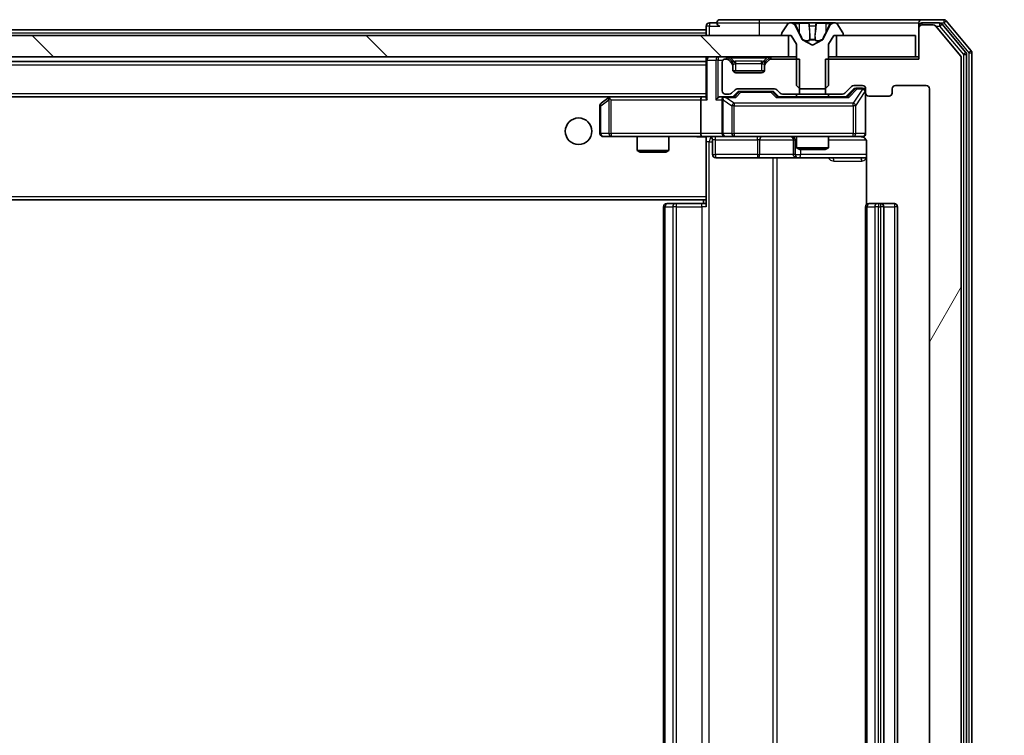
# Model space of a CAD drawing. Units: millimetres. Extents: x 0 to 10422, y 0 to 1967.
# Drawn here: x 3513 to 3605, y 1493 to 1561 of the extents above; entities that cross this region are included whole.
import ezdxf

# ---------------------------------------------------------------- set-up
doc = ezdxf.new("R2010")
doc.units = ezdxf.units.MM
doc.header["$LTSCALE"] = 2.5
doc.layers.get('Defpoints').update_dxf_attribs({"lineweight": 25})
for name, color, linetype, lineweight in [('Dimension (ISO)', 7, 'Continuous', 18), ('Dimension (ISO) @ 1', 7, 'Continuous', 18), ('Visible (ISO)', 7, 'Continuous', 35), ('Visible Narrow (ISO)', 7, 'Continuous', 25)]:
    doc.layers.add(name, color=color, linetype=linetype, lineweight=lineweight)
doc.layers.add('Hatch (ISO)', color=1, linetype='Continuous', lineweight=18, true_color=0xff0000)
doc.styles.add('Note Text (TK)', font='MS PGothic.ttf')
doc.dimstyles.new('Default - Method 1b (TK)', dxfattribs={"dimscale": 2.5, "dimtxt": 2.5, "dimasz": 2.5, "dimexe": 1, "dimexo": 1.5, "dimgap": 1, "dimtad": 1, "dimrnd": 1e-08, "dimdsep": 46, "dimtxsty": 'Note Text (TK)', "dimcen": 0.09, "dimdle": 5, "dimclrd": 100, "dimclre": 100, "dimclrt": 7, "dimadec": 1, "dimazin": 1, "dimtfac": 1, "dimtmove": 0, "dimatfit": 3, "dimfxl": 0, "dimtolj": 1, "dimlwd": -1, "dimlwe": -1, "dimarcsym": 0})

# ---------------------------------------------------------------- blocks, each defined once
blk = doc.blocks.new('*D39')
at = {"layer": 'Defpoints', "color": 0, "transparency": 16777216}
for p in [(3597.353, 1557.255), (3597.353, 1431.755), (3681.353, 1431.755)]:
    blk.add_point(p, dxfattribs=at)
at = {"layer": 'Dimension (ISO)', "color": 100, "transparency": 16777216}
for p, q in [((3607.853, 1557.255), (3688.353, 1557.255)), ((3681.353, 1539.755), (3681.353, 1449.255)), ((3607.853, 1431.755), (3688.353, 1431.755))]:
    blk.add_line(p, q, dxfattribs=at)
for points in [[(3678.437, 1539.755), (3684.27, 1539.755), (3681.353, 1557.255)], [(3678.437, 1449.255), (3684.27, 1449.255), (3681.353, 1431.755)]]:
    blk.add_solid(points, dxfattribs=at)
at = {"layer": 'Dimension (ISO)', "color": 7, "transparency": 16777216, "insert": (3665.603, 1468.454), "char_height": 17.5, "attachment_point": 4, "rotation": 90, "style": 'Note Text (TK)'}
blk.add_mtext('\\A1;125.5', dxfattribs=at)

msp = doc.modelspace()

# ---------------------------------------------------------------- hatches: boundary and pattern name
at = {"layer": 'Hatch (ISO)'}
h = msp.add_hatch(dxfattribs=at)
h.set_pattern_fill('ANSI31', color=256, scale=177.8, angle=14.999978, style=0)
h.set_pattern_definition([(60, (886, -56), (-19.24741, 11.1125), [])])
edge = h.paths.add_edge_path()
edge.add_line((3588.5828, 1557.0548), (3588.5828, 1553.7548))
edge.add_line((3588.5828, 1553.7548), (3590.179, 1553.7548))
edge.add_ellipse((3590.179, 1554.0548), major_axis=(0.3, 0), ratio=1, start_angle=270, end_angle=315)
edge.add_line((3590.3911, 1553.8426), (3591.0154, 1554.4669))
edge.add_ellipse((3591.2275, 1554.2548), major_axis=(0.2121, 0.2121), ratio=1, start_angle=45, end_angle=90, ccw=False)
edge.add_line((3591.2275, 1554.5548), (3592.0533, 1554.5548))
edge.add_ellipse((3592.0533, 1554.2548), major_axis=(0.3, 0), ratio=1, start_angle=0, end_angle=90, ccw=False)
edge.add_line((3592.3533, 1554.2548), (3592.3533, 1553.8548))
edge.add_ellipse((3592.6533, 1553.8548), major_axis=(0, -0.3), ratio=1, start_angle=270, end_angle=360)
edge.add_line((3592.6533, 1553.5548), (3594.5533, 1553.5548))
edge.add_ellipse((3594.5533, 1553.8548), major_axis=(0.3, 0), ratio=1, start_angle=270, end_angle=360)
edge.add_line((3594.8533, 1553.8548), (3594.8533, 1554.2548))
edge.add_ellipse((3595.1533, 1554.2548), major_axis=(0, 0.3), ratio=1, start_angle=0, end_angle=90, ccw=False)
edge.add_line((3595.1533, 1554.5548), (3598.0533, 1554.5548))
edge.add_ellipse((3598.0533, 1554.2548), major_axis=(0.3, 0), ratio=1, start_angle=0, end_angle=90, ccw=False)
edge.add_line((3598.3533, 1554.2548), (3598.3533, 1434.7548))
edge.add_ellipse((3598.0533, 1434.7548), major_axis=(0, -0.3), ratio=1, start_angle=0, end_angle=90, ccw=False)
edge.add_line((3598.0533, 1434.4548), (3595.1533, 1434.4548))
edge.add_ellipse((3595.1533, 1434.7548), major_axis=(-0.3, 0), ratio=1, start_angle=0, end_angle=90, ccw=False)
edge.add_line((3594.8533, 1434.7548), (3594.8533, 1435.1548))
edge.add_ellipse((3594.5533, 1435.1548), major_axis=(0, 0.3), ratio=1, start_angle=270, end_angle=360)
edge.add_line((3594.5533, 1435.4548), (3592.6533, 1435.4548))
edge.add_ellipse((3592.6533, 1435.1548), major_axis=(-0.3, 0), ratio=1, start_angle=270, end_angle=360)
edge.add_line((3592.3533, 1435.1548), (3592.3533, 1434.7548))
edge.add_ellipse((3592.0533, 1434.7548), major_axis=(0, -0.3), ratio=1, start_angle=0, end_angle=90, ccw=False)
edge.add_line((3592.0533, 1434.4548), (3591.2275, 1434.4548))
edge.add_ellipse((3591.2275, 1434.7548), major_axis=(-0.3, 0), ratio=1, start_angle=45, end_angle=90, ccw=False)
edge.add_line((3591.0154, 1434.5426), (3590.3911, 1435.1669))
edge.add_ellipse((3590.179, 1434.9548), major_axis=(-0.2121, 0.2121), ratio=1, start_angle=270, end_angle=315)
edge.add_line((3590.179, 1435.2548), (3588.5828, 1435.2548))
edge.add_line((3588.5828, 1435.2548), (3588.5828, 1431.9548))
edge.add_line((3588.5828, 1431.9548), (3597.3533, 1431.9548))
edge.add_line((3597.3533, 1431.9548), (3597.3533, 1429.0548))
edge.add_ellipse((3597.6533, 1429.0548), major_axis=(0, -0.3), ratio=1, start_angle=270, end_angle=360)
edge.add_line((3597.6533, 1428.7548), (3598.7128, 1428.7548))
edge.add_ellipse((3598.7128, 1429.0548), major_axis=(0.3, 0), ratio=1, start_angle=270, end_angle=320.194429)
edge.add_line((3598.9432, 1428.8627), (3601.2837, 1431.6713))
edge.add_ellipse((3601.0533, 1431.8634), major_axis=(0.1921, 0.2305), ratio=1, start_angle=270, end_angle=309.805571)
edge.add_line((3601.3533, 1431.8634), (3601.3533, 1557.1461))
edge.add_ellipse((3601.0533, 1557.1461), major_axis=(0, 0.3), ratio=1, start_angle=270, end_angle=309.805571)
edge.add_line((3601.2837, 1557.3382), (3598.9432, 1560.1468))
edge.add_ellipse((3598.7128, 1559.9548), major_axis=(-0.1921, 0.2305), ratio=1, start_angle=270, end_angle=320.194429)
edge.add_line((3598.7128, 1560.2548), (3597.6533, 1560.2548))
edge.add_ellipse((3597.6533, 1559.9548), major_axis=(-0.3, 0), ratio=1, start_angle=270, end_angle=360)
edge.add_line((3597.3533, 1559.9548), (3597.3533, 1557.0548))
edge.add_line((3597.3533, 1557.0548), (3588.5828, 1557.0548))
h = msp.add_hatch(dxfattribs=at)
h.set_pattern_fill('ANSI31', color=256, scale=177.8, angle=90.00021, style=0)
h.set_pattern_definition([(135.0002, (886, -56), (-15.71539, -15.7155), [])])
h.paths.add_polyline_path([(3585.1033, 1557.2548), (3585.1033, 1559.2548), (3189.6033, 1559.2548), (3189.6033, 1557.2548)])

# ---------------------------------------------------------------- linework, layer by layer
at = {"layer": 'Visible (ISO)'}
for p, q in [((3582.3533, 1560.7548), (3578.6533, 1560.7548)), ((3597.6533, 1560.7548), (3582.3533, 1560.7548)), ((3599.7128, 1560.7548), (3597.6533, 1560.7548)), ((3602.2837, 1557.8382), (3599.9432, 1560.6468)), ((3390.0258, 1559.8048), (3577.3533, 1559.8048)), ((3577.3533, 1560.1548), (3577.3533, 1559.8048)), ((3577.3533, 1559.5048), (3577.3533, 1559.8048)), ((3578.3533, 1560.4548), (3577.6533, 1560.4548)), ((3585.0441, 1560.3637), (3584.4856, 1559.5045)), ((3585.2932, 1560.4548), (3585.2118, 1560.4548)), ((3585.3305, 1560.4548), (3585.2932, 1560.4548)), ((3586.1101, 1560.4548), (3585.3305, 1560.4548)), ((3586.3845, 1558.8805), (3585.7411, 1560.177)), ((3586.1101, 1560.4548), (3586.9492, 1560.4548)), ((3586.9628, 1560.4548), (3586.9492, 1560.4548)), ((3587.7437, 1560.4548), (3586.9628, 1560.4548)), ((3587.7573, 1560.4548), (3587.7437, 1560.4548)), ((3587.7573, 1560.4548), (3588.5965, 1560.4548)), ((3588.9654, 1560.177), (3588.3221, 1558.8805)), ((3589.376, 1560.4548), (3588.5965, 1560.4548)), ((3589.4133, 1560.4548), (3589.376, 1560.4548)), ((3589.4947, 1560.4548), (3589.4133, 1560.4548)), ((3590.221, 1559.5045), (3589.6624, 1560.3637)), ((3597.3533, 1560.1548), (3597.3533, 1560.4548)), ((3597.3533, 1560.1548), (3597.3533, 1559.9548)), ((3597.3533, 1559.9548), (3597.3533, 1557.0548)), ((3599.3119, 1560.4548), (3597.6533, 1560.4548)), ((3598.7128, 1560.2548), (3597.6533, 1560.2548)), ((3601.2837, 1557.3382), (3598.9432, 1560.1468)), ((3601.7837, 1557.6572), (3599.5424, 1560.3468)), ((3585.1033, 1559.2548), (3189.6033, 1559.2548)), ((3577.3533, 1559.5048), (3577.3533, 1559.2548)), ((3584.4533, 1559.3955), (3584.4533, 1559.3548)), ((3584.5533, 1559.2548), (3585.3533, 1559.2548)), ((3585.1033, 1557.2548), (3585.1033, 1559.2548)), ((3585.3533, 1559.2548), (3585.8533, 1558.4548)), ((3587.3533, 1558.3548), (3586.4058, 1558.8585)), ((3588.3008, 1558.8585), (3587.3533, 1558.3548)), ((3588.8533, 1558.4548), (3589.3533, 1559.2548)), ((3589.3533, 1559.2548), (3590.1533, 1559.2548)), ((3597.0533, 1559.2548), (3589.6033, 1559.2548)), ((3589.6033, 1559.2548), (3589.6033, 1557.2548)), ((3590.2533, 1559.3548), (3590.2533, 1559.3955)), ((3597.0533, 1557.2548), (3597.0533, 1559.2548)), ((3585.8533, 1558.4548), (3585.8533, 1554.5548)), ((3588.8533, 1554.5548), (3588.8533, 1558.4548)), ((3189.6033, 1557.2548), (3585.1033, 1557.2548)), ((3577.3533, 1557.2548), (3577.3533, 1556.9548)), ((3577.3533, 1556.9548), (3577.3533, 1553.4169)), ((3579.229, 1557.0548), (3579.1533, 1557.0548)), ((3579.7654, 1556.8426), (3579.4411, 1557.1669)), ((3579.7654, 1556.6426), (3579.4411, 1556.9669)), ((3583.2654, 1557.1669), (3582.9411, 1556.8426)), ((3583.2654, 1556.9669), (3582.9411, 1556.6426)), ((3586.1238, 1557.0548), (3583.4775, 1557.0548)), ((3585.8533, 1557.2548), (3585.1033, 1557.2548)), ((3586.1238, 1553.7548), (3586.1238, 1557.0548)), ((3588.5828, 1557.0548), (3588.5828, 1553.7548)), ((3597.3533, 1557.0548), (3588.5828, 1557.0548)), ((3589.6033, 1557.2548), (3588.8533, 1557.2548)), ((3589.6033, 1557.2548), (3597.0533, 1557.2548)), ((3597.3533, 1557.2548), (3597.0533, 1557.2548)), ((3601.3533, 1431.8634), (3601.3533, 1557.1461)), ((3601.8533, 1431.5444), (3601.8533, 1557.4651)), ((3602.3533, 1431.3634), (3602.3533, 1557.6461)), ((3197.3533, 1556.8048), (3577.3533, 1556.8048)), ((3578.8533, 1556.7548), (3578.8533, 1554.0548)), ((3579.7858, 1556.8222), (3579.7654, 1556.8426)), ((3579.8533, 1556.4305), (3579.8533, 1556.6305)), ((3579.8533, 1556.0548), (3579.8533, 1556.4305)), ((3582.8361, 1555.9548), (3579.8704, 1555.9548)), ((3582.8533, 1556.6305), (3582.8533, 1556.4305)), ((3582.8533, 1556.4305), (3582.8533, 1556.0548)), ((3582.9411, 1556.8426), (3582.9207, 1556.8222)), ((3582.5533, 1555.7548), (3580.1533, 1555.7548)), ((3579.7411, 1553.8426), (3580.0654, 1554.1669)), ((3580.2775, 1554.2548), (3583.779, 1554.2548)), ((3583.9911, 1554.1669), (3584.3154, 1553.8426)), ((3585.8533, 1554.5548), (3586.1533, 1554.2548)), ((3586.1533, 1554.2548), (3588.5533, 1554.2548)), ((3588.5533, 1554.2548), (3588.8533, 1554.5548)), ((3590.3911, 1553.8426), (3591.0154, 1554.4669)), ((3590.5033, 1553.5048), (3591.2154, 1554.2169)), ((3591.2275, 1554.5548), (3592.0533, 1554.5548)), ((3591.5641, 1554.3048), (3591.4276, 1554.3048)), ((3592.0533, 1554.3048), (3591.5641, 1554.3048)), ((3592.3533, 1554.2548), (3592.3533, 1553.8548)), ((3594.8533, 1553.8548), (3594.8533, 1554.2548)), ((3595.1533, 1554.5548), (3598.0533, 1554.5548)), ((3598.3533, 1554.2548), (3598.3533, 1434.7548)), ((3197.729, 1553.5048), (3576.9775, 1553.5048)), ((3568.2066, 1553.4448), (3567.4733, 1552.8948)), ((3568.2866, 1553.5048), (3568.2066, 1553.4448)), ((3568.4167, 1553.2048), (3568.2611, 1553.3604)), ((3576.9775, 1553.5048), (3568.3866, 1553.5048)), ((3576.8533, 1553.2048), (3576.8533, 1550.0548)), ((3577.3533, 1553.5048), (3576.9775, 1553.5048)), ((3579.1533, 1553.5048), (3578.7775, 1553.5048)), ((3578.8533, 1553.2048), (3578.8533, 1550.0548)), ((3579.1533, 1553.7548), (3579.529, 1553.7548)), ((3580.0294, 1553.5048), (3579.1533, 1553.5048)), ((3579.8533, 1553.5048), (3580.2654, 1553.9169)), ((3580.621, 1554.0048), (3580.4776, 1554.0048)), ((3583.4356, 1554.0048), (3580.621, 1554.0048)), ((3583.579, 1554.0048), (3583.4356, 1554.0048)), ((3583.7912, 1553.9169), (3584.2033, 1553.5048)), ((3590.6794, 1553.5048), (3584.0272, 1553.5048)), ((3584.5275, 1553.7548), (3586.1238, 1553.7548)), ((3585.8533, 1553.7548), (3585.8533, 1553.5048)), ((3588.5828, 1553.7548), (3586.1238, 1553.7548)), ((3588.5828, 1553.7548), (3590.179, 1553.7548)), ((3588.8533, 1553.7548), (3588.8533, 1553.5048)), ((3592.3533, 1550.0548), (3592.3533, 1553.8548)), ((3592.6533, 1553.5548), (3594.5533, 1553.5548)), ((3567.3533, 1552.6548), (3567.3533, 1550.0548)), ((3567.6533, 1549.7548), (3568.4167, 1549.7548)), ((3568.4167, 1549.7548), (3576.9775, 1549.7548)), ((3570.8533, 1549.7548), (3570.8533, 1548.4581)), ((3573.8533, 1549.7548), (3573.8533, 1548.4581)), ((3579.1533, 1549.7548), (3576.9775, 1549.7548)), ((3577.3533, 1549.747), (3577.3533, 1549.5294)), ((3577.3533, 1549.5297), (3577.3533, 1544.1048)), ((3577.9546, 1549.4548), (3577.9546, 1548.0548)), ((3579.1533, 1549.7548), (3579.9715, 1549.7548)), ((3579.9715, 1549.7548), (3591.1679, 1549.7548)), ((3585.5587, 1549.4548), (3585.5587, 1548.0548)), ((3585.8533, 1549.7548), (3585.8533, 1548.7081)), ((3588.8533, 1549.7548), (3588.8533, 1548.7081)), ((3591.1679, 1549.7548), (3592.0533, 1549.7548)), ((3585.8533, 1548.7081), (3588.8533, 1548.7081)), ((3586.16, 1548.5548), (3585.8533, 1548.7081)), ((3588.5465, 1548.5548), (3586.16, 1548.5548)), ((3588.5465, 1548.5548), (3588.8533, 1548.7081)), ((3592.4431, 1549.2548), (3592.4431, 1543.3688)), ((3570.8533, 1548.4581), (3573.8533, 1548.4581)), ((3571.16, 1548.3048), (3570.8533, 1548.4581)), ((3573.5465, 1548.3048), (3571.16, 1548.3048)), ((3573.5465, 1548.3048), (3573.8533, 1548.4581)), ((3578.2546, 1547.7548), (3582.1842, 1547.7548)), ((3582.1842, 1547.7548), (3585.8587, 1547.7548)), ((3585.8587, 1547.7548), (3586.0303, 1547.7548)), ((3586.0303, 1547.7548), (3592.4431, 1547.7548)), ((3577.3533, 1543.8907), (3577.3533, 1544.1048)), ((3577.3533, 1543.1548), (3577.3533, 1543.8907)), ((3197.3533, 1543.8048), (3577.3533, 1543.8048)), ((3573.3533, 1543.1548), (3573.3533, 1445.8548)), ((3573.6533, 1543.4548), (3573.7119, 1543.4548)), ((3574.419, 1543.4548), (3573.7119, 1543.4548)), ((3574.419, 1543.4548), (3574.5604, 1543.4548)), ((3576.9391, 1543.4548), (3574.5604, 1543.4548)), ((3576.9391, 1543.4548), (3577.3533, 1543.4548)), ((3577.1033, 1543.8048), (3577.1033, 1543.4548)), ((3592.3533, 1543.1548), (3592.3533, 1445.8548)), ((3592.6533, 1543.4548), (3592.7119, 1543.4548)), ((3593.419, 1543.4548), (3592.7119, 1543.4548)), ((3593.419, 1543.4548), (3593.5604, 1543.4548)), ((3593.7533, 1543.4548), (3593.5604, 1543.4548)), ((3595.0533, 1543.4548), (3593.7533, 1543.4548)), ((3594.0533, 1445.8548), (3594.0533, 1543.1548)), ((3595.3533, 1445.8548), (3595.3533, 1543.1548))]:
    msp.add_line(p, q, dxfattribs=at)
msp.add_circle((3565.3533, 1550.2548), 1.25, dxfattribs=at)
for centre, radius, start, end in [((3578.6533, 1560.4548), 0.3, 90, 180), ((3597.6533, 1560.4548), 0.3, 90, 180), ((3599.7128, 1560.4548), 0.3, 39.805571, 90), ((3577.6533, 1560.1548), 0.3, 90, 180), ((3578.6533, 1560.4548), 0.3, 180, 270), ((3585.2118, 1560.2548), 0.2, 90, 146.976132), ((3585.2932, 1559.9548), 0.5, 26.391703, 90), ((3589.4133, 1559.9548), 0.5, 90, 153.608297), ((3589.4947, 1560.2548), 0.2, 33.023868, 90), ((3597.6533, 1560.1548), 0.3, 90, 180), ((3597.6533, 1559.9548), 0.3, 90, 180), ((3598.7128, 1559.9548), 0.3, 39.805571, 90), ((3599.3119, 1560.1548), 0.3, 39.805571, 90), ((3584.6533, 1559.3955), 0.2, 146.976132, 180), ((3584.5533, 1559.3548), 0.1, 180, 270), ((3586.4293, 1558.9027), 0.05, 206.391703, 242), ((3588.2773, 1558.9027), 0.05, 298, 333.608297), ((3590.1533, 1559.3548), 0.1, 270, 0), ((3590.0533, 1559.3955), 0.2, 0, 33.023868), ((3602.0533, 1557.6461), 0.3, 0, 39.805571), ((3577.6533, 1556.9548), 0.3, 90, 180), ((3579.1533, 1556.7548), 0.3, 90, 180), ((3579.229, 1556.9548), 0.3, 45, 90), ((3579.229, 1556.7548), 0.3, 45, 90), ((3583.4775, 1556.9548), 0.3, 90, 135), ((3583.4775, 1556.7548), 0.3, 90, 135), ((3601.0533, 1557.1461), 0.3, 0, 39.805571), ((3601.5533, 1557.4651), 0.3, 0, 39.805571), ((3579.5533, 1556.6305), 0.3, 0, 45), ((3579.5533, 1556.4305), 0.3, 0, 45), ((3580.1533, 1556.0548), 0.3, 180, 270), ((3582.5533, 1556.0548), 0.3, 270, 0), ((3583.1533, 1556.6305), 0.3, 135, 180), ((3583.1533, 1556.4305), 0.3, 135, 180), ((3580.2775, 1553.9548), 0.3, 90, 135), ((3583.779, 1553.9548), 0.3, 45, 90), ((3591.2275, 1554.2548), 0.3, 90, 135), ((3592.0533, 1554.2548), 0.3, 0, 90), ((3592.0533, 1554.0048), 0.3, 0, 90), ((3595.1533, 1554.2548), 0.3, 90, 180), ((3598.0533, 1554.2548), 0.3, 0, 90), ((3568.3866, 1553.2048), 0.3, 113.437984, 126.869898), ((3568.3866, 1553.2048), 0.3, 90, 113.437984), ((3579.1533, 1554.0548), 0.3, 180, 270), ((3579.1533, 1553.2048), 0.3, 148.755545, 180), ((3579.1533, 1553.2048), 0.3, 90, 113.437985), ((3579.529, 1554.0548), 0.3, 270, 315), ((3584.5275, 1554.0548), 0.3, 225, 270), ((3590.179, 1554.0548), 0.3, 270, 315), ((3592.6533, 1553.8548), 0.3, 180, 270), ((3594.5533, 1553.8548), 0.3, 270, 0), ((3567.6533, 1552.6548), 0.3, 126.869898, 180), ((3567.6533, 1550.0548), 0.3, 180, 270), ((3577.6546, 1549.4548), 0.3, 0, 90), ((3579.1533, 1550.0548), 0.3, 180, 270), ((3585.2587, 1549.4548), 0.3, 0, 90), ((3591.8533, 1549.2548), 0.5, 75.524484, 90), ((3592.0533, 1550.0548), 0.3, 270, 0), ((3578.2546, 1548.0548), 0.3, 180, 270), ((3585.8587, 1548.0548), 0.3, 180, 270), ((3573.6533, 1543.1548), 0.3, 90, 180), ((3592.6533, 1543.1548), 0.3, 90, 180), ((3593.7533, 1543.1548), 0.3, 0, 90), ((3595.0533, 1543.1548), 0.3, 0, 90)]:
    msp.add_arc(centre, radius, start, end, dxfattribs=at)
for centre, major_axis, ratio, start_param, end_param in [((3591.4276, 1554.0048), (-0.3, 0), 0.9998508, 4.712389, 5.4978618), ((3568.4167, 1553.2273), (0.2411, 0.4823), 0.3700244, 1.4790131, 1.7537399), ((3576.9775, 1553.2048), (0, -0.3), 0.4142136, 3.1415927, 4.712389), ((3577.6533, 1553.2048), (-0.2772, 0.2772), 0.4142136, 0.3926991, 1.1780972), ((3578.4775, 1553.2048), (-0.2772, -0.2772), 0.4142136, 4.3196899, 5.1050881), ((3578.7775, 1553.2048), (-0.4243, 0), 0.7071068, 4.712389, 5.4977871), ((3579.1533, 1553.2273), (-0.2515, 0.483), 0.3384375, 1.1216156, 1.3963425), ((3579.1855, 1553.2048), (-0.6487, 0.2044), 0.3384375, 4.8186392, 5.0530703), ((3580.1325, 1553.2048), (0.1246, -0.2958), 0.4004104, 2.3310669, 2.974568), ((3580.4776, 1553.7048), (-0.3, 0), 0.9998508, 4.712389, 5.4978618), ((3583.579, 1553.7048), (0.3, 0), 0.9998508, 0.7853235, 1.5707963), ((3583.924, 1553.2048), (-0.1246, -0.2958), 0.4004104, 3.3086173, 3.9521184), ((3590.7825, 1553.2048), (0.1246, -0.2958), 0.4004104, 2.3310669, 2.974568), ((3576.9775, 1550.0548), (0, -0.3), 0.4142136, 4.712389, 6.2831853)]:
    msp.add_ellipse(centre, major_axis=major_axis, ratio=ratio, start_param=start_param, end_param=end_param, dxfattribs=at)
for points, knots in [([(3585.3357, 1560.4547), (3585.335, 1560.4547), (3585.3343, 1560.4547), (3585.3326, 1560.4547), (3585.3316, 1560.4548), (3585.3305, 1560.4548)], [-0.00023059908, -0.00023059908, -0.00023059908, -0.00023059908, 0, 0, 0.00033832945, 0.00033832945, 0.00033832945, 0.00033832945]), ([(3585.3305, 1560.4548), (3585.3315, 1560.4548), (3585.3324, 1560.4547), (3585.334, 1560.4547), (3585.3347, 1560.4547), (3585.3354, 1560.4547)], [-0.00033832945, -0.00033832945, -0.00033832945, -0.00033832945, 0, 0, 0.00024151791, 0.00024151791, 0.00024151791, 0.00024151791]), ([(3587.0527, 1560.3718), (3587.0507, 1560.425), (3587.0047, 1560.4543), (3586.9637, 1560.4547), (3586.9633, 1560.4548), (3586.9628, 1560.4548)], [0, 0, 0, 0, 0.032055974, 0.032055974, 0.032394303, 0.032394303, 0.032394303, 0.032394303]), ([(3586.9628, 1560.4548), (3586.963, 1560.4548), (3586.9633, 1560.4547), (3586.9654, 1560.4547), (3586.9674, 1560.4546), (3586.9694, 1560.4542)], [-0.0323943032, -0.0323943032, -0.0323943032, -0.0323943032, -0.0320559737, -0.0320559737, -0.0289727583, -0.0289727583, -0.0289727583, -0.0289727583]), ([(3587.7426, 1560.4547), (3587.7426, 1560.4547), (3587.7425, 1560.4547), (3587.7421, 1560.4547), (3587.7418, 1560.4547), (3587.7415, 1560.4547)], [-0.00005424966, -0.00005424966, -0.00005424966, -0.00005424966, 0, 0, 0.00024151791, 0.00024151791, 0.00024151791, 0.00024151791]), ([(3587.7426, 1560.4547), (3587.7428, 1560.4547), (3587.7429, 1560.4547), (3587.7433, 1560.4547), (3587.7435, 1560.4548), (3587.7437, 1560.4548)], [-0.00023059908, -0.00023059908, -0.00023059908, -0.00023059908, 0, 0, 0.00033832945, 0.00033832945, 0.00033832945, 0.00033832945]), ([(3589.112, 1560.3718), (3589.1933, 1560.425), (3589.2845, 1560.4543), (3589.3741, 1560.4547), (3589.3751, 1560.4548), (3589.376, 1560.4548)], [0, 0, 0, 0, 0.032055974, 0.032055974, 0.032394303, 0.032394303, 0.032394303, 0.032394303]), ([(3589.376, 1560.4548), (3589.375, 1560.4548), (3589.3739, 1560.4547), (3589.3635, 1560.4547), (3589.3541, 1560.4546), (3589.3447, 1560.4542)], [-0.0323943032, -0.0323943032, -0.0323943032, -0.0323943032, -0.0320559737, -0.0320559737, -0.0289727583, -0.0289727583, -0.0289727583, -0.0289727583]), ([(3568.2673, 1553.48), (3568.2663, 1553.4776), (3568.2654, 1553.475), (3568.2602, 1553.4578), (3568.2576, 1553.4384), (3568.2572, 1553.4012), (3568.2586, 1553.3804), (3568.2611, 1553.3604)], [0.381031219, 0.381031219, 0.381031219, 0.381031219, 0.382741903, 0.382741903, 0.391761654, 0.391761654, 0.398553638, 0.398553638, 0.398553638, 0.398553638]), ([(3579.0339, 1553.48), (3579.0277, 1553.4772), (3579.0216, 1553.4744), (3578.9891, 1553.4576), (3578.96, 1553.4361), (3578.9238, 1553.3992), (3578.9086, 1553.3795), (3578.8968, 1553.3604)], [0.250886757, 0.250886757, 0.250886757, 0.250886757, 0.252877969, 0.252877969, 0.261958418, 0.261958418, 0.268388032, 0.268388032, 0.268388032, 0.268388032]), ([(3577.3533, 1549.743), (3577.16, 1549.733), (3576.9663, 1549.7266), (3576.5787, 1549.7376), (3576.3849, 1549.7548), (3576.1907, 1549.7548)], [0, 0, 0, 0, 0.05805073, 0.05805073, 0.11630897, 0.11630897, 0.11630897, 0.11630897]), ([(3592.3533, 1550.0548), (3592.3533, 1550.0548), (3592.3533, 1550.0399), (3592.3533, 1550.0309), (3592.3533, 1550.0295), (3592.3533, 1550.0287), (3592.3533, 1550.0286), (3592.3533, 1550.0284), (3592.3533, 1550.0285), (3592.3533, 1550.0281), (3592.3533, 1550.028), (3592.3533, 1550.0275), (3592.3533, 1550.0274), (3592.3533, 1550.0272), (3592.3533, 1550.027), (3592.3533, 1550.0266), (3592.3533, 1550.0263), (3592.3533, 1550.0251), (3592.3532, 1550.0239), (3592.353, 1550.014), (3592.3524, 1550.0051), (3592.3497, 1549.9813), (3592.3468, 1549.9663), (3592.3344, 1549.9211), (3592.321, 1549.8914), (3592.2857, 1549.8374), (3592.263, 1549.8124), (3592.2122, 1549.773), (3592.1837, 1549.7577), (3592.1244, 1549.7368), (3592.0928, 1549.7308), (3592.0335, 1549.7288), (3592.0053, 1549.7318), (3591.9783, 1549.7389)], [0, 0, 0, 0, 0.05282385, 0.05282385, 0.06906224, 0.06906224, 0.07210669, 0.07210669, 0.07439008, 0.07439008, 0.07481926, 0.07481926, 0.07490208, 0.07490208, 0.07498564, 0.07498564, 0.07506924, 0.07506924, 0.07540829, 0.07540829, 0.07805539, 0.07805539, 0.08260851, 0.08260851, 0.09213501, 0.09213501, 0.10197613, 0.10197613, 0.11142608, 0.11142608, 0.12085666, 0.12085666, 0.1292132, 0.1292132, 0.1292132, 0.1292132]), ([(3592.0728, 1549.7301), (3592.0875, 1549.7257), (3592.1017, 1549.7208), (3592.1756, 1549.6912), (3592.2416, 1549.6491), (3592.3345, 1549.5604), (3592.3784, 1549.4987), (3592.4279, 1549.3857), (3592.4431, 1549.315), (3592.4431, 1549.2548)], [0.090530767, 0.090530767, 0.090530767, 0.090530767, 0.094854307, 0.094854307, 0.114425932, 0.114425932, 0.133369726, 0.133369726, 0.151444025, 0.151444025, 0.151444025, 0.151444025])]:
    msp.add_open_spline(points, degree=3, knots=knots, dxfattribs=at)
for points in [[(3586.9694, 1560.4542), (3586.988, 1560.4513), (3587.0067, 1560.4356), (3587.0076, 1560.4091)], [(3589.3447, 1560.4542), (3589.2561, 1560.4513), (3589.1663, 1560.4356), (3589.0857, 1560.4091)]]:
    msp.add_open_spline(points, degree=3, dxfattribs=at)
at = {"layer": 'Visible Narrow (ISO)'}
for p, q in [((3582.3533, 1560.7548), (3582.3533, 1560.4548)), ((3599.7128, 1560.7548), (3599.7128, 1560.4548)), ((3599.7128, 1560.4548), (3599.9432, 1560.6468)), ((3577.6533, 1560.1548), (3577.3533, 1560.1548)), ((3577.6533, 1560.4548), (3577.6533, 1560.1548)), ((3577.6533, 1560.1548), (3578.6533, 1560.1548)), ((3577.6533, 1559.2548), (3577.6533, 1560.1548)), ((3578.3533, 1560.4548), (3582.3533, 1560.4548)), ((3582.3533, 1560.4548), (3582.3533, 1559.2548)), ((3582.3533, 1560.4548), (3585.2118, 1560.4548)), ((3585.6209, 1560.4091), (3586.1109, 1560.4091)), ((3585.7411, 1560.177), (3585.7671, 1560.177)), ((3586.1122, 1559.5788), (3585.8103, 1560.1949)), ((3586.999, 1560.4091), (3586.1109, 1560.4091)), ((3586.1109, 1560.4091), (3586.1122, 1559.5788)), ((3586.999, 1560.4091), (3587.0076, 1560.4091)), ((3586.999, 1560.4091), (3587.0717, 1559.5788)), ((3587.023, 1560.1949), (3587.0717, 1559.5788)), ((3587.0648, 1560.177), (3587.6417, 1560.177)), ((3587.7075, 1560.4091), (3587.6349, 1559.5788)), ((3587.6349, 1559.5788), (3587.6835, 1560.1949)), ((3587.699, 1560.4091), (3587.7075, 1560.4091)), ((3588.5956, 1560.4091), (3587.7075, 1560.4091)), ((3588.5956, 1560.4091), (3588.5943, 1559.5788)), ((3588.8962, 1560.1949), (3588.5943, 1559.5788)), ((3588.5956, 1560.4091), (3589.0857, 1560.4091)), ((3588.9394, 1560.177), (3588.9654, 1560.177)), ((3589.4947, 1560.4548), (3597.3533, 1560.4548)), ((3597.4297, 1560.1548), (3597.3533, 1560.1548)), ((3597.6533, 1560.4548), (3597.6533, 1560.2548)), ((3598.9364, 1560.1548), (3599.3119, 1560.1548)), ((3599.3119, 1560.4548), (3599.3119, 1560.1548)), ((3599.3119, 1560.4548), (3599.7128, 1560.4548)), ((3599.3119, 1560.1548), (3599.5424, 1560.3468)), ((3599.3119, 1560.1548), (3601.5533, 1557.4651)), ((3599.7128, 1560.4548), (3602.0533, 1557.6461)), ((3390.2208, 1559.5048), (3577.3533, 1559.5048)), ((3586.4164, 1558.8805), (3586.3845, 1558.8805)), ((3586.4058, 1558.8585), (3586.437, 1558.8585)), ((3587.5998, 1558.8805), (3587.1067, 1558.8805)), ((3587.1122, 1558.8585), (3587.5944, 1558.8585)), ((3588.2696, 1558.8585), (3588.3008, 1558.8585)), ((3588.3221, 1558.8805), (3588.2902, 1558.8805)), ((3602.2837, 1557.8382), (3602.0533, 1557.6461)), ((3577.4411, 1556.9548), (3577.3533, 1556.9548)), ((3577.4411, 1556.9548), (3578.2654, 1556.9548)), ((3577.4411, 1553.2048), (3577.4411, 1556.9548)), ((3578.4775, 1556.9548), (3578.2654, 1556.9548)), ((3578.2654, 1556.9548), (3578.2654, 1553.2048)), ((3578.4775, 1557.2548), (3578.4775, 1556.9548)), ((3578.4775, 1556.9548), (3578.9297, 1556.9548)), ((3578.4775, 1553.4169), (3578.4775, 1556.9548)), ((3579.229, 1557.2548), (3579.229, 1557.0548)), ((3579.4411, 1557.1669), (3579.3161, 1557.0418)), ((3579.6533, 1557.1669), (3579.6533, 1557.2548)), ((3579.6533, 1557.1669), (3579.998, 1556.8222)), ((3579.6533, 1557.1669), (3583.0533, 1557.1669)), ((3583.0533, 1557.1669), (3582.7086, 1556.8222)), ((3583.0533, 1557.1669), (3583.0533, 1557.2548)), ((3583.3905, 1557.0418), (3583.2654, 1557.1669)), ((3583.4775, 1557.0548), (3583.4775, 1557.2548)), ((3601.7837, 1557.6572), (3601.5533, 1557.4651)), ((3601.5533, 1557.4651), (3601.8533, 1557.4651)), ((3601.5533, 1557.4651), (3601.5533, 1431.5444)), ((3602.0533, 1557.6461), (3602.3533, 1557.6461)), ((3602.0533, 1557.6461), (3602.0533, 1431.3634)), ((3197.3533, 1556.5048), (3577.3533, 1556.5048)), ((3579.6654, 1556.7426), (3579.7654, 1556.8426)), ((3579.8533, 1556.6305), (3579.7769, 1556.6305)), ((3579.8533, 1556.6305), (3579.8635, 1556.61)), ((3580.1533, 1556.6305), (3580.1533, 1556.8426)), ((3582.5533, 1556.8426), (3580.1533, 1556.8426)), ((3580.1533, 1556.6305), (3582.5533, 1556.6305)), ((3580.1533, 1555.9548), (3580.1533, 1556.6305)), ((3582.5533, 1556.6305), (3582.5533, 1556.8426)), ((3582.5533, 1556.6305), (3582.5533, 1555.9548)), ((3582.843, 1556.61), (3582.8533, 1556.6305)), ((3582.9297, 1556.6305), (3582.8533, 1556.6305)), ((3582.9411, 1556.8426), (3583.0411, 1556.7426)), ((3591.352, 1554.2169), (3590.6562, 1553.5048)), ((3590.7825, 1553.4448), (3591.5641, 1554.2448)), ((3592.0533, 1554.2229), (3591.1679, 1552.8948)), ((3591.2154, 1554.2169), (3591.352, 1554.2169)), ((3591.5641, 1554.3048), (3591.5641, 1554.2448)), ((3591.5641, 1554.2448), (3592.0533, 1554.2448)), ((3592.0533, 1554.2448), (3592.0533, 1554.3048)), ((3592.0533, 1554.2448), (3592.0533, 1554.2229)), ((3197.3533, 1553.8048), (3577.3533, 1553.8048)), ((3567.4339, 1552.6548), (3568.1973, 1553.2273)), ((3568.1973, 1553.2273), (3568.1973, 1550.0548)), ((3568.4167, 1553.2048), (3576.8533, 1553.2048)), ((3568.4167, 1550.0548), (3568.4167, 1553.2048)), ((3576.8533, 1553.2048), (3577.4411, 1553.2048)), ((3578.2654, 1553.2048), (3578.8533, 1553.2048)), ((3578.9486, 1553.2273), (3579.7668, 1552.6548)), ((3578.9486, 1550.0548), (3578.9486, 1553.2273)), ((3579.1855, 1553.4448), (3580.1325, 1553.4448)), ((3579.9715, 1552.8948), (3579.1855, 1553.4448)), ((3580.4089, 1553.9169), (3580.0062, 1553.5048)), ((3580.1325, 1553.4448), (3580.621, 1553.9448)), ((3580.2654, 1553.9169), (3580.4089, 1553.9169)), ((3580.621, 1554.0048), (3580.621, 1553.9448)), ((3580.621, 1553.9448), (3583.4356, 1553.9448)), ((3583.4356, 1553.9448), (3583.4356, 1554.0048)), ((3583.4356, 1553.9448), (3583.924, 1553.4448)), ((3584.0503, 1553.5048), (3583.6477, 1553.9169)), ((3583.6477, 1553.9169), (3583.7912, 1553.9169)), ((3583.924, 1553.4448), (3590.7825, 1553.4448)), ((3591.4362, 1552.6548), (3592.3216, 1553.9829)), ((3592.3533, 1553.9829), (3592.3216, 1553.9829)), ((3592.3216, 1553.9829), (3592.3216, 1550.0548)), ((3567.3533, 1552.6548), (3567.4339, 1552.6548)), ((3567.4339, 1550.0548), (3567.4339, 1552.6548)), ((3579.9715, 1552.6548), (3579.7668, 1552.6548)), ((3579.7668, 1552.6548), (3579.7668, 1550.0548)), ((3579.9715, 1552.8948), (3579.9715, 1552.6548)), ((3591.1679, 1552.8948), (3579.9715, 1552.8948)), ((3579.9715, 1550.0548), (3579.9715, 1552.6548)), ((3579.9715, 1552.6548), (3591.1679, 1552.6548)), ((3591.1679, 1552.6548), (3591.1679, 1552.8948)), ((3591.4362, 1552.6548), (3591.1679, 1552.6548)), ((3591.1679, 1552.6548), (3591.1679, 1550.0548)), ((3591.4362, 1550.0548), (3591.4362, 1552.6548)), ((3567.3533, 1550.0548), (3567.4339, 1550.0548)), ((3568.1973, 1550.0548), (3567.4339, 1550.0548)), ((3568.1973, 1550.0548), (3568.4167, 1550.0548)), ((3576.8533, 1550.0548), (3568.4167, 1550.0548)), ((3568.4167, 1550.0548), (3568.4167, 1549.7548)), ((3578.8533, 1550.0548), (3576.8533, 1550.0548)), ((3578.2415, 1549.4548), (3577.9546, 1549.4548)), ((3578.2415, 1549.4548), (3582.1711, 1549.4548)), ((3578.2415, 1548.0548), (3578.2415, 1549.4548)), ((3578.8533, 1550.0548), (3578.9486, 1550.0548)), ((3579.7668, 1550.0548), (3578.9486, 1550.0548)), ((3579.7668, 1550.0548), (3579.9715, 1550.0548)), ((3579.9715, 1550.0548), (3579.9715, 1549.7548)), ((3591.1679, 1550.0548), (3579.9715, 1550.0548)), ((3582.3964, 1549.4548), (3582.1711, 1549.4548)), ((3582.1711, 1549.4548), (3582.1711, 1548.0548)), ((3582.3964, 1549.4548), (3585.5587, 1549.4548)), ((3582.3964, 1548.0548), (3582.3964, 1549.4548)), ((3585.559, 1549.4548), (3585.5587, 1549.4548)), ((3585.559, 1549.4548), (3585.7306, 1549.4548)), ((3585.559, 1548.0548), (3585.559, 1549.4548)), ((3585.8533, 1549.4548), (3585.7306, 1549.4548)), ((3585.7306, 1549.4548), (3585.7306, 1548.0548)), ((3588.8533, 1549.4548), (3592.3974, 1549.4548)), ((3591.1679, 1550.0548), (3591.4362, 1550.0548)), ((3591.1679, 1549.7548), (3591.1679, 1550.0548)), ((3592.3216, 1550.0548), (3591.4362, 1550.0548)), ((3592.3216, 1550.0548), (3592.3533, 1550.0548)), ((3577.6462, 1549.2548), (3577.3533, 1549.2548)), ((3577.6462, 1439.7548), (3577.6462, 1549.2548)), ((3577.6462, 1549.2548), (3577.9546, 1549.2548)), ((3586.2424, 1548.0548), (3586.2424, 1548.5548)), ((3577.9546, 1548.0548), (3578.2415, 1548.0548)), ((3582.1711, 1548.0548), (3578.2415, 1548.0548)), ((3582.1711, 1548.0548), (3582.3964, 1548.0548)), ((3585.5587, 1548.0548), (3582.3964, 1548.0548)), ((3583.6241, 1547.7548), (3583.6241, 1441.2548)), ((3584.0285, 1441.2548), (3584.0285, 1547.7548)), ((3585.5587, 1548.0548), (3585.559, 1548.0548)), ((3585.7306, 1548.0548), (3585.559, 1548.0548)), ((3585.7306, 1548.0548), (3586.2424, 1548.0548)), ((3592.4431, 1548.0548), (3586.2424, 1548.0548)), ((3589.3681, 1547.4548), (3591.9982, 1547.4548)), ((3197.3533, 1544.1048), (3577.3533, 1544.1048)), ((3573.4997, 1543.1548), (3573.3533, 1543.1548)), ((3573.4997, 1445.8548), (3573.4997, 1543.1548)), ((3573.4997, 1543.1548), (3574.2068, 1543.1548)), ((3574.2068, 1543.1548), (3574.2068, 1445.8548)), ((3574.5604, 1543.1548), (3574.2068, 1543.1548)), ((3574.5604, 1543.1548), (3574.5604, 1543.4548)), ((3574.5604, 1445.8548), (3574.5604, 1543.1548)), ((3574.5604, 1543.1548), (3576.9391, 1543.1548)), ((3576.9391, 1543.1548), (3576.9391, 1543.4548)), ((3576.9391, 1543.1548), (3576.9391, 1445.8548)), ((3577.3533, 1543.1548), (3576.9391, 1543.1548)), ((3592.4997, 1543.1548), (3592.3533, 1543.1548)), ((3592.4997, 1445.8548), (3592.4997, 1543.1548)), ((3592.4997, 1543.1548), (3593.2068, 1543.1548)), ((3593.2068, 1543.1548), (3593.2068, 1445.8548)), ((3593.5604, 1543.1548), (3593.2068, 1543.1548)), ((3593.5604, 1543.4548), (3593.5604, 1543.1548)), ((3593.5604, 1445.8548), (3593.5604, 1543.1548)), ((3593.5604, 1543.1548), (3593.7533, 1543.1548)), ((3593.7533, 1543.4548), (3593.7533, 1543.1548)), ((3593.7533, 1543.1548), (3593.7533, 1445.8548)), ((3594.0533, 1543.1548), (3593.7533, 1543.1548)), ((3594.0533, 1543.1548), (3595.0533, 1543.1548)), ((3595.0533, 1543.4548), (3595.0533, 1543.1548)), ((3595.0533, 1543.1548), (3595.0533, 1445.8548)), ((3595.3533, 1543.1548), (3595.0533, 1543.1548))]:
    msp.add_line(p, q, dxfattribs=at)
for centre, radius, start, end in [((3580.1533, 1556.2426), 0.6, 90, 105), ((3582.5533, 1556.2426), 0.6, 75, 90), ((3583.4356, 1553.7048), 0.3, 45, 90.004276)]:
    msp.add_arc(centre, radius, start, end, dxfattribs=at)
for centre, major_axis, ratio, start_param, end_param in [((3585.6218, 1560.4135), (-0.0274, -0.0418), 0.0334121, 0.0931216, 1.4883037), ((3585.4204, 1560.0506), (0.3313, -0.3368), 0.8605493, 1.2013266, 1.8165825), ((3585.8112, 1560.1992), (-0.0449, -0.022), 0.0707177, 0.1613844, 1.5168075), ((3586.1101, 1560.4048), (0, 0.05), 0.0174524, 4.7996554, 6.2831853), ((3586.9492, 1560.4048), (0, 0.05), 0.9998477, 4.7996554, 6.2831853), ((3587.0574, 1560.4135), (-0.0499, -0.003), 0.8354784, 0.0316436, 1.4268258), ((3587.0424, 1560.0506), (0.0375, -0.4413), 0.0170949, 3.7626198, 4.3778757), ((3587.0728, 1560.1992), (-0.0498, -0.0039), 0.4389175, 0.0193506, 1.3747738), ((3587.6337, 1560.1992), (0.0498, -0.0039), 0.4389175, 4.9084115, 6.2638347), ((3587.6492, 1560.4135), (0.0499, -0.003), 0.8354784, 4.8563595, 6.2515417), ((3587.6641, 1560.0506), (0.0375, 0.4413), 0.0170949, 5.0469023, 5.6621582), ((3587.7573, 1560.4048), (0, 0.05), 0.9998477, 0, 1.4835299), ((3588.5965, 1560.4048), (0, 0.05), 0.0174524, 0, 1.4835299), ((3589.2861, 1560.0506), (-0.3313, -0.3368), 0.8605493, 4.4666028, 5.0818587), ((3588.8954, 1560.1992), (0.0449, -0.022), 0.0707177, 4.7663778, 6.1218009), ((3589.0848, 1560.4135), (0.0274, -0.0418), 0.0334121, 4.7948816, 6.1900638), ((3586.1131, 1559.5831), (-0.0449, -0.022), 0.0707153, 0.1657583, 1.5168043), ((3586.4597, 1558.9027), (-0.044, -0.0237), 0.0870412, 5.0547162, 6.052327), ((3586.4597, 1558.9027), (0, -0.05), 0.9670817, 5.1730111, 5.7944931), ((3586.4597, 1558.9027), (-0.0213, -0.0452), 0.271954, 4.9357689, 6.1587206), ((3587.1181, 1558.9027), (-0.0498, 0.0049), 0.4728258, 0.3892284, 1.3868392), ((3587.1181, 1558.9027), (0.0417, -0.0276), 0.8702675, 3.887757, 5.1107087), ((3587.1215, 1559.5831), (-0.0498, -0.0039), 0.4389579, 0.0193511, 1.370397), ((3587.1181, 1558.9027), (0, 0.05), 0.2544662, 2.0314184, 2.6529005), ((3587.5851, 1559.5831), (0.0498, -0.0039), 0.4389579, 4.9127883, 6.2638342), ((3587.5884, 1558.9027), (0.0417, 0.0276), 0.8702675, 4.3140693, 5.5370209), ((3587.5884, 1558.9027), (0, -0.05), 0.2544662, 0.4886922, 1.1101742), ((3587.5884, 1558.9027), (0.0498, 0.0049), 0.4728258, 4.8963461, 5.8939569), ((3588.2469, 1558.9027), (0.044, -0.0237), 0.0870412, 0.2308583, 1.2284691), ((3588.2469, 1558.9027), (0.0213, -0.0452), 0.271954, 0.1244647, 1.3474164), ((3588.2469, 1558.9027), (0, 0.05), 0.9670817, 3.6302849, 4.2517669), ((3588.5935, 1559.5831), (0.0449, -0.022), 0.0707153, 4.766381, 6.117427), ((3577.6533, 1556.9548), (0, 0.3), 0.7071068, 0, 1.5707963), ((3578.4775, 1556.9548), (0, 0.3), 0.7071068, 0, 1.5707963), ((3580.0775, 1556.9548), (-0.6476, 0.2345), 0.1095524, 5.465756, 6.5129536), ((3582.629, 1556.9548), (0.6476, 0.2345), 0.1095524, 6.053417, 7.1006146), ((3579.5737, 1556.61), (0.2121, 0.2121), 0.9351131, 5.4642684, 6.2831853), ((3580.1533, 1556.879), (-0.3688, -0.0542), 0.100173, 0.0743487, 1.1215463), ((3580.1533, 1556.879), (-0.2751, -0.289), 0.4138619, 6.1349654, 7.1821629), ((3579.998, 1556.61), (0.0776, -0.2898), 0.2505628, 1.5037588, 2.3226757), ((3580.1533, 1556.0305), (0, 0.6), 0.5, 0, 0.2617994), ((3582.5533, 1556.0305), (0, 0.6), 0.5, 6.0213859, 6.2831853), ((3582.7086, 1556.61), (-0.0776, -0.2898), 0.2505628, 3.9605096, 4.7794265), ((3582.5533, 1556.879), (0.2751, -0.289), 0.4138619, 5.3842077, 6.4314052), ((3582.5533, 1556.879), (-0.3688, 0.0542), 0.100173, 2.0200464, 3.0672439), ((3583.1328, 1556.61), (-0.2121, 0.2121), 0.9351131, 0, 0.8189169), ((3591.5641, 1554.0048), (0, 0.3), 0.9998508, 0, 0.7854728), ((3591.5641, 1554.0048), (-0.2146, 0.2096), 0.6901674, 5.305635, 6.266302), ((3592.0533, 1554.0048), (0.3, 0), 0.8, 0, 1.5707963), ((3592.0533, 1553.9829), (0.3, 0), 0.8, 0, 1.5707963), ((3592.0533, 1553.9829), (0.2496, -0.1664), 0.7427814, 0.7314474, 2.0305866), ((3580.621, 1553.7048), (0, 0.3), 0.9998508, 0, 0.7854728), ((3580.621, 1553.7048), (-0.2146, 0.2096), 0.6901674, 5.305635, 6.266302), ((3583.4356, 1553.7048), (0.2146, 0.2096), 0.6901674, 0.0168833, 0.9775503), ((3567.6533, 1552.6548), (-0.18, 0.24), 0.6509254, 0, 1.116638), ((3579.9715, 1552.6548), (-0.172, -0.2458), 0.6073134, 3.9975941, 5.1142321), ((3591.1679, 1552.6548), (-0.2496, 0.1664), 0.7427814, 3.87304, 5.1721792), ((3567.6533, 1550.0548), (0, -0.3), 0.7311768, 4.712389, 6.2831853), ((3568.4167, 1550.0548), (0, -0.3), 0.7311768, 4.712389, 6.2831853), ((3577.9997, 1549.2548), (0, -0.5), 0.7071068, 3.6320888, 4.712389), ((3578.2284, 1549.4548), (0, 0.3), 0.0436194, 4.712389, 6.2831853), ((3579.1533, 1550.0548), (0, -0.3), 0.682188, 4.712389, 6.2831853), ((3579.9715, 1550.0548), (0, -0.3), 0.682188, 4.712389, 6.2831853), ((3582.1581, 1549.4548), (0, 0.3), 0.0436194, 4.712389, 6.2831853), ((3582.6085, 1549.4548), (0, 0.3), 0.7071068, 0, 1.5707963), ((3585.2593, 1549.4548), (0, 0.3), 0.9990482, 4.712389, 6.2831853), ((3585.4309, 1549.4548), (0, 0.3), 0.9990482, 4.712389, 6.2831853), ((3591.1679, 1550.0548), (0, -0.3), 0.8944272, 0, 1.5707963), ((3592.0533, 1550.0548), (0, -0.3), 0.8944272, 0, 1.5707963), ((3578.2546, 1548.0548), (0, -0.3), 0.0436194, 4.712389, 6.2831853), ((3582.1842, 1548.0548), (0, -0.3), 0.0436194, 4.712389, 6.2831853), ((3582.1842, 1548.0548), (0, -0.3), 0.7071068, 0, 1.5707963), ((3585.8587, 1548.0548), (0, -0.3), 0.9990482, 4.712389, 6.2831853), ((3586.0303, 1548.0548), (0, -0.3), 0.9990482, 4.712389, 6.2831853), ((3586.0303, 1548.0548), (0, -0.3), 0.7071068, 0, 1.5707963), ((3589.2406, 1547.4548), (0, 0.3), 0.4251427, 4.712389, 6.2831853), ((3591.8228, 1547.4548), (0, 0.3), 0.5845417, 4.712389, 6.2831853), ((3573.7119, 1543.1548), (0, 0.3), 0.7071068, 0, 1.5707963), ((3574.419, 1543.1548), (0, 0.3), 0.7071068, 0, 1.5707963), ((3592.7119, 1543.1548), (0, 0.3), 0.7071068, 0, 1.5707963), ((3593.419, 1543.1548), (0, 0.3), 0.7071068, 0, 1.5707963)]:
    msp.add_ellipse(centre, major_axis=major_axis, ratio=ratio, start_param=start_param, end_param=end_param, dxfattribs=at)
for points in [[(3585.3354, 1560.4547), (3585.4234, 1560.4539), (3585.5138, 1560.4246), (3585.5946, 1560.3718)], [(3585.6209, 1560.4091), (3585.5323, 1560.4382), (3585.4326, 1560.4543), (3585.3357, 1560.4547)], [(3585.5946, 1560.3718), (3585.6681, 1560.3236), (3585.7285, 1560.2557), (3585.7671, 1560.177)], [(3585.7671, 1560.177), (3585.8678, 1559.9716), (3585.9684, 1559.7663), (3586.0691, 1559.5609)], [(3587.0648, 1560.177), (3587.0587, 1560.2557), (3587.0546, 1560.3236), (3587.0527, 1560.3718)], [(3587.1132, 1559.5609), (3587.0971, 1559.7663), (3587.081, 1559.9716), (3587.0648, 1560.177)], [(3587.6417, 1560.177), (3587.6256, 1559.9716), (3587.6094, 1559.7663), (3587.5933, 1559.5609)], [(3587.6538, 1560.3718), (3587.652, 1560.3236), (3587.6478, 1560.2557), (3587.6417, 1560.177)], [(3587.7415, 1560.4547), (3587.7011, 1560.4539), (3587.6558, 1560.4246), (3587.6538, 1560.3718)], [(3587.699, 1560.4091), (3587.7, 1560.4382), (3587.7224, 1560.4543), (3587.7426, 1560.4547)], [(3588.6375, 1559.5609), (3588.7381, 1559.7663), (3588.8388, 1559.9716), (3588.9394, 1560.177)], [(3588.9394, 1560.177), (3588.978, 1560.2557), (3589.0384, 1560.3236), (3589.112, 1560.3718)], [(3586.0691, 1559.5609), (3586.181, 1559.3326), (3586.2952, 1559.1039), (3586.4164, 1558.8805)], [(3586.443, 1558.8983), (3586.3277, 1559.1218), (3586.2187, 1559.3505), (3586.1122, 1559.5788)], [(3587.0717, 1559.5788), (3587.0898, 1559.3505), (3587.0915, 1559.1218), (3587.0712, 1558.8983)], [(3587.1067, 1558.8805), (3587.1314, 1559.1039), (3587.1312, 1559.3326), (3587.1132, 1559.5609)], [(3587.5933, 1559.5609), (3587.5754, 1559.3326), (3587.5752, 1559.1039), (3587.5998, 1558.8805)], [(3587.6353, 1558.8983), (3587.615, 1559.1218), (3587.6168, 1559.3505), (3587.6349, 1559.5788)], [(3588.5943, 1559.5788), (3588.4879, 1559.3505), (3588.3789, 1559.1218), (3588.2636, 1558.8983)], [(3588.2902, 1558.8805), (3588.4113, 1559.1039), (3588.5256, 1559.3326), (3588.6375, 1559.5609)]]:
    msp.add_open_spline(points, degree=3, dxfattribs=at)
for points, knots in [([(3586.437, 1558.8585), (3586.521, 1558.819), (3586.6868, 1558.7451), (3586.8981, 1558.7162), (3587.038, 1558.7741), (3587.0917, 1558.8289), (3587.1122, 1558.8585)], [-0.17486601, -0.17486601, -0.17486601, -0.17486601, -0.14599531, -0.1171246, -0.09547158, -0.07381855, -0.07381855, -0.07381855, -0.07381855]), ([(3587.0712, 1558.8983), (3587.0526, 1558.8687), (3587.0037, 1558.8139), (3586.8765, 1558.756), (3586.6805, 1558.7849), (3586.5229, 1558.8588), (3586.443, 1558.8983)], [0.07381855, 0.07381855, 0.07381855, 0.07381855, 0.09547158, 0.1171246, 0.14599531, 0.17486601, 0.17486601, 0.17486601, 0.17486601]), ([(3587.5944, 1558.8585), (3587.6217, 1558.819), (3587.6987, 1558.7451), (3587.8822, 1558.7162), (3588.0823, 1558.7741), (3588.2065, 1558.8289), (3588.2696, 1558.8585)], [-0.17486601, -0.17486601, -0.17486601, -0.17486601, -0.14599531, -0.1171246, -0.09547158, -0.07381855, -0.07381855, -0.07381855, -0.07381855]), ([(3588.2636, 1558.8983), (3588.2036, 1558.8687), (3588.0855, 1558.8139), (3587.8977, 1558.756), (3587.7301, 1558.7849), (3587.6601, 1558.8588), (3587.6353, 1558.8983)], [0.07381855, 0.07381855, 0.07381855, 0.07381855, 0.09547158, 0.1171246, 0.14599531, 0.17486601, 0.17486601, 0.17486601, 0.17486601]), ([(3577.3533, 1549.747), (3577.2474, 1549.7436), (3577.0217, 1549.7369), (3576.6136, 1549.7416), (3576.3414, 1549.7548), (3576.1907, 1549.7548)], [-0.11479384, -0.11479384, -0.11479384, -0.11479384, -0.08309873, -0.04985924, 0, 0, 0, 0]), ([(3592.0533, 1549.7548), (3592.0263, 1549.7548), (3591.9888, 1549.7429), (3591.9783, 1549.739), (3591.9783, 1549.7389)], [0, 0, 0, 0, 0.049859236, 0.074882882, 0.074882882, 0.074882882, 0.074882882]), ([(3588.8518, 1547.7548), (3588.88, 1547.7063), (3589.014, 1547.5363), (3589.2182, 1547.4548), (3589.3681, 1547.4548)], [-0.065903517, -0.065903517, -0.065903517, -0.065903517, -0.048782062, 0, 0, 0, 0]), ([(3591.9982, 1547.4548), (3592.1287, 1547.4548), (3592.3004, 1547.5404), (3592.405, 1547.7089), (3592.4264, 1547.7548)], [-0.09474832, -0.09474832, -0.09474832, -0.09474832, -0.04737416, -0.031458091, -0.031458091, -0.031458091, -0.031458091])]:
    msp.add_open_spline(points, degree=3, knots=knots, dxfattribs=at)

# ---------------------------------------------------------------- dimensions: what is measured, and where the dimension line sits
at = {"layer": 'Dimension (ISO) @ 1', "color": 100, "true_color": 0x00ff3f}
dim = msp.add_linear_dim(base=(3681.3533, 1431.7548), p1=(3597.3533, 1557.2548), p2=(3597.3533, 1431.7548), angle=90, dimstyle='Default - Method 1b (TK)', override={"dimscale": 1, "dimtxt": 17.5, "dimasz": 17.5, "dimexe": 7, "dimexo": 10.5, "dimgap": 7, "dimdec": 2, "dimcen": 0.63, "dimtol": 0, "dimlim": 0, "dimtp": 0, "dimtm": 0, "dimtdec": 2, "dimtix": 0, "dimtofl": 0, "dimtmove": 0, "dimatfit": 1}, dxfattribs=at)
dim.commit()
dim.dimension.update_dxf_attribs({"geometry": '*D39', "text_midpoint": (3681.3533, 1494.5048), "dimtype": 128})

doc.saveas('drawing.dxf')
